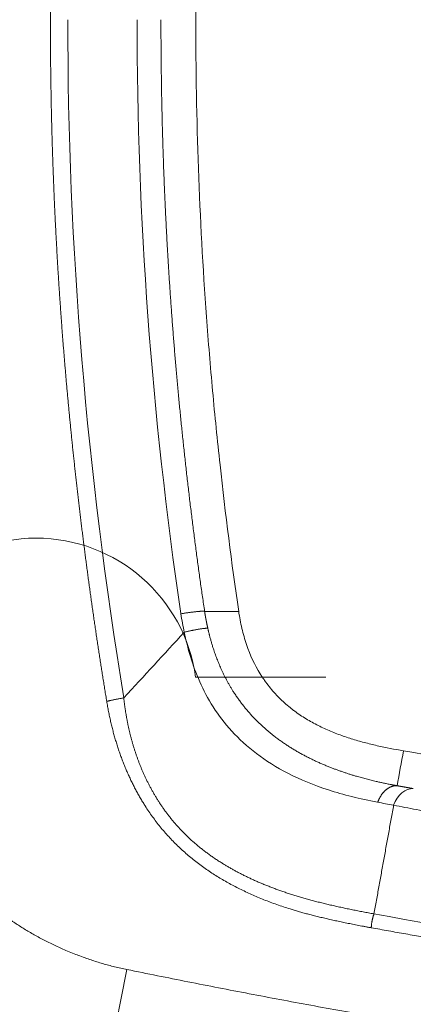
# Model space of a CAD drawing. Units: millimetres. Extents: x -4 to 1417, y -111 to 894.
# Drawn here: x 387 to 400, y 249 to 281 of the extents above; entities that cross this region are included whole.
import ezdxf

# ---------------------------------------------------------------- set-up
doc = ezdxf.new("R2010")
doc.units = ezdxf.units.MM
doc.layers.add('1', color=7, linetype='Continuous', true_color=0xffffff)
doc.dimstyles.get("Standard").update_dxf_attribs({"dimtxt": 8, "dimasz": 5, "dimexe": 0.18, "dimexo": 0.0625, "dimgap": 1, "dimtad": 0, "dimtih": 1, "dimtoh": 1, "dimdec": 1, "dimzin": 0, "dimdsep": 46, "dimtxsty": 'Standard', "dimblk": 'OPEN30', "dimcen": 0.09, "dimclrd": 3, "dimclre": 3, "dimclrt": 3, "dimadec": 0, "dimazin": 0, "dimtfac": 1, "dimtdec": 1, "dimtofl": 0, "dimtmove": 0, "dimatfit": 3, "dimldrblk": 'OPEN30', "dimfxl": 0, "dimtolj": 1, "dimtzin": 0, "dimarcsym": 0})

# ---------------------------------------------------------------- blocks, each defined once
blk = doc.blocks.new('_Open30')
at = {"color": 0, "linetype": 'ByBlock', "lineweight": -2}
for p, q in [((-1, 0.2679), (0, 0)), ((0, 0), (-1, -0.2679)), ((0, 0), (-1, 0))]:
    blk.add_line(p, q, dxfattribs=at)
blk = doc.blocks.new('*D1')
at = {"color": 3, "lineweight": -2, "transparency": 16777216}
for p, q in [((515.378, 328.542), (352.11, 328.542)), ((352.29, 323.542), (352.29, 286.142)), ((352.29, 238.742), (352.29, 276.142)), ((515.378, 233.742), (352.11, 233.742))]:
    blk.add_line(p, q, dxfattribs=at)
at = {"layer": 'Defpoints', "color": 0, "lineweight": 18, "transparency": 16777216}
for p in [(515.441, 328.542), (352.29, 233.742), (515.441, 233.742)]:
    blk.add_point(p, dxfattribs=at)
at = {"color": 3, "lineweight": -2, "transparency": 16777216, "xscale": 5, "yscale": 5, "zscale": 5}
for p, rotation in [((352.29, 328.542), 90), ((352.29, 233.742), 270)]:
    blk.add_blockref('_Open30', p, dxfattribs=dict(at, rotation=rotation))
at = {"color": 3, "lineweight": 18, "transparency": 16777216, "insert": (352.29, 281.142), "char_height": 8, "attachment_point": 5}
blk.add_mtext('\\A1;95', dxfattribs=at)
blk = doc.blocks.new('*D3')
at = {"color": 3, "lineweight": -2, "transparency": 16777216}
for p, q in [((740.335, 282.554), (740.335, 212.495)), ((372.055, 281.08), (372.055, 212.495)), ((377.055, 212.675), (544.528, 212.675)), ((735.335, 212.675), (567.862, 212.675))]:
    blk.add_line(p, q, dxfattribs=at)
at = {"layer": 'Defpoints', "color": 0, "lineweight": 18, "transparency": 16777216}
for p in [(740.335, 282.617), (372.055, 281.142), (740.335, 212.675)]:
    blk.add_point(p, dxfattribs=at)
at = {"color": 3, "lineweight": -2, "transparency": 16777216, "xscale": 5, "yscale": 5, "zscale": 5, "rotation": 180}
blk.add_blockref('_Open30', (372.055, 212.675), dxfattribs=at)
at = {"color": 3, "lineweight": -2, "transparency": 16777216, "xscale": 5, "yscale": 5, "zscale": 5}
blk.add_blockref('_Open30', (740.335, 212.675), dxfattribs=at)
at = {"color": 3, "lineweight": 18, "transparency": 16777216, "insert": (556.195, 212.675), "char_height": 8, "attachment_point": 5}
blk.add_mtext('\\A1;368', dxfattribs=at)

msp = doc.modelspace()

# ---------------------------------------------------------------- linework, layer by layer
at = {"layer": '1', "color": 0, "linetype": 'ByBlock', "lineweight": 5}
msp.add_line((392.695, 259.852), (396.909, 259.852), dxfattribs=at)
msp.add_arc((387.528, 259.142), 5.215, 7.8239, 172.1761, dxfattribs=at)
for points, degree, knots in [([(387.991, 281.142), (387.991, 281.197), (387.991, 281.308), (387.991, 281.473), (387.992, 281.639), (387.992, 281.805), (387.993, 281.97), (387.994, 282.136), (387.995, 282.302), (387.997, 282.467), (387.998, 282.633), (388, 282.799), (388.002, 282.965), (388.005, 283.13), (388.007, 283.296), (388.01, 283.462), (388.013, 283.628), (388.016, 283.794), (388.019, 283.96), (388.023, 284.126), (388.027, 284.292), (388.031, 284.458), (388.035, 284.624), (388.039, 284.79), (388.044, 284.956), (388.049, 285.122), (388.054, 285.288), (388.059, 285.454), (388.064, 285.621), (388.07, 285.787), (388.076, 285.953), (388.082, 286.119), (388.088, 286.286), (388.095, 286.452), (388.102, 286.618), (388.109, 286.785), (388.116, 286.951), (388.123, 287.117), (388.131, 287.284), (388.139, 287.45), (388.147, 287.617), (388.155, 287.783), (388.163, 287.95), (388.172, 288.117), (388.181, 288.283), (388.19, 288.45), (388.199, 288.616), (388.208, 288.783), (388.218, 288.95), (388.228, 289.117), (388.238, 289.283), (388.249, 289.45), (388.259, 289.617), (388.27, 289.784), (388.281, 289.951), (388.292, 290.117), (388.303, 290.284), (388.315, 290.451), (388.327, 290.618), (388.339, 290.785), (388.351, 290.952), (388.363, 291.119), (388.376, 291.286), (388.389, 291.453), (388.402, 291.621), (388.415, 291.788), (388.429, 291.955), (388.443, 292.122), (388.456, 292.289), (388.471, 292.456), (388.485, 292.624), (388.499, 292.791), (388.514, 292.958), (388.529, 293.126), (388.544, 293.293), (388.56, 293.46), (388.575, 293.628), (388.591, 293.795), (388.607, 293.963), (388.624, 294.13), (388.64, 294.298), (388.657, 294.465), (388.674, 294.633), (388.691, 294.8), (388.708, 294.968), (388.725, 295.136), (388.743, 295.303), (388.761, 295.471), (388.779, 295.639), (388.798, 295.806), (388.816, 295.974), (388.835, 296.142), (388.854, 296.31), (388.873, 296.478), (388.893, 296.646), (388.912, 296.813), (388.932, 296.981), (388.952, 297.149), (388.972, 297.317), (388.993, 297.485), (389.014, 297.653), (389.034, 297.821), (389.056, 297.989), (389.077, 298.157), (389.098, 298.326), (389.12, 298.494), (389.142, 298.662), (389.164, 298.83), (389.187, 298.998), (389.209, 299.166), (389.232, 299.335), (389.255, 299.503), (389.278, 299.671), (389.302, 299.84), (389.325, 300.008), (389.349, 300.176), (389.373, 300.345), (389.398, 300.513), (389.422, 300.682), (389.447, 300.85), (389.472, 301.019), (389.497, 301.187), (389.522, 301.356), (389.548, 301.524), (389.573, 301.693), (389.599, 301.862), (389.626, 302.03), (389.652, 302.199), (389.679, 302.368), (389.705, 302.536), (389.732, 302.705), (389.76, 302.874), (389.787, 303.043), (389.806, 303.155), (389.815, 303.212)], 3, [0, 0, 0, 0, 0.007459, 0.01492, 0.022381, 0.029844, 0.037308, 0.044773, 0.052239, 0.059707, 0.067176, 0.074646, 0.082118, 0.08959, 0.097065, 0.10454, 0.112017, 0.119495, 0.126975, 0.134456, 0.141938, 0.149422, 0.156907, 0.164394, 0.171882, 0.179372, 0.186863, 0.194355, 0.20185, 0.209345, 0.216843, 0.224341, 0.231842, 0.239344, 0.246847, 0.254353, 0.26186, 0.269368, 0.276878, 0.28439, 0.291904, 0.299419, 0.306936, 0.314455, 0.321976, 0.329498, 0.337022, 0.344548, 0.352076, 0.359605, 0.367137, 0.37467, 0.382205, 0.389742, 0.397281, 0.404822, 0.412364, 0.419909, 0.427455, 0.435004, 0.442554, 0.450107, 0.457662, 0.465218, 0.472777, 0.480337, 0.4879, 0.495465, 0.503032, 0.5106, 0.518172, 0.525745, 0.53332, 0.540898, 0.548477, 0.556059, 0.563643, 0.571229, 0.578818, 0.586409, 0.594002, 0.601597, 0.609194, 0.616794, 0.624396, 0.632001, 0.639607, 0.647217, 0.654828, 0.662442, 0.670058, 0.677677, 0.685298, 0.692921, 0.700547, 0.708176, 0.715806, 0.72344, 0.731076, 0.738714, 0.746355, 0.753998, 0.761644, 0.769292, 0.776943, 0.784597, 0.792253, 0.799912, 0.807574, 0.815238, 0.822904, 0.830574, 0.838246, 0.845921, 0.853598, 0.861278, 0.868961, 0.876647, 0.884335, 0.892026, 0.89972, 0.907417, 0.915117, 0.922819, 0.930524, 0.938232, 0.945943, 0.953657, 0.961373, 0.969093, 0.976815, 0.984541, 0.992269, 1, 1, 1, 1]), ([(394.09, 300.301), (393.862, 298.724), (393.66, 297.141), (393.398, 294.757), (393.318, 293.961), (393.209, 292.765), (393.174, 292.366), (393.108, 291.567), (393.077, 291.167), (392.931, 289.168), (392.844, 287.566), (392.728, 284.358), (392.699, 282.751), (392.699, 281.142)], 3, [0, 0, 0, 0, 0.25, 0.25, 0.375, 0.375, 0.4375, 0.4375, 0.5, 0.5, 0.75, 0.75, 1, 1, 1, 1]), ([(389.815, 259.073), (389.805, 259.135), (389.784, 259.26), (389.754, 259.447), (389.724, 259.635), (389.694, 259.822), (389.664, 260.009), (389.635, 260.196), (389.606, 260.383), (389.577, 260.57), (389.548, 260.757), (389.52, 260.944), (389.492, 261.131), (389.464, 261.318), (389.436, 261.505), (389.409, 261.692), (389.382, 261.879), (389.355, 262.066), (389.329, 262.253), (389.302, 262.439), (389.276, 262.626), (389.251, 262.813), (389.225, 262.999), (389.2, 263.186), (389.175, 263.373), (389.15, 263.559), (389.126, 263.746), (389.102, 263.932), (389.078, 264.119), (389.054, 264.305), (389.031, 264.492), (389.008, 264.678), (388.985, 264.864), (388.962, 265.051), (388.94, 265.237), (388.918, 265.423), (388.896, 265.609), (388.874, 265.796), (388.853, 265.982), (388.832, 266.168), (388.811, 266.354), (388.791, 266.54), (388.771, 266.726), (388.751, 266.912), (388.731, 267.098), (388.711, 267.284), (388.692, 267.47), (388.673, 267.656), (388.654, 267.842), (388.636, 268.028), (388.618, 268.214), (388.6, 268.399), (388.582, 268.585), (388.565, 268.771), (388.548, 268.956), (388.531, 269.142), (388.514, 269.328), (388.498, 269.513), (388.482, 269.699), (388.466, 269.884), (388.45, 270.07), (388.435, 270.255), (388.42, 270.441), (388.405, 270.626), (388.39, 270.812), (388.376, 270.997), (388.362, 271.182), (388.348, 271.367), (388.335, 271.553), (388.322, 271.738), (388.309, 271.923), (388.296, 272.108), (388.283, 272.293), (388.271, 272.478), (388.259, 272.664), (388.248, 272.849), (388.236, 273.034), (388.225, 273.219), (388.214, 273.403), (388.203, 273.588), (388.193, 273.773), (388.183, 273.958), (388.173, 274.143), (388.164, 274.328), (388.154, 274.512), (388.145, 274.697), (388.136, 274.882), (388.128, 275.066), (388.119, 275.251), (388.111, 275.436), (388.104, 275.62), (388.096, 275.805), (388.089, 275.989), (388.082, 276.174), (388.075, 276.358), (388.069, 276.543), (388.062, 276.727), (388.056, 276.911), (388.051, 277.096), (388.045, 277.28), (388.04, 277.464), (388.035, 277.648), (388.03, 277.832), (388.026, 278.017), (388.022, 278.201), (388.018, 278.385), (388.014, 278.569), (388.011, 278.753), (388.008, 278.937), (388.005, 279.121), (388.003, 279.305), (388, 279.489), (387.998, 279.673), (387.996, 279.856), (387.995, 280.04), (387.994, 280.224), (387.993, 280.408), (387.992, 280.591), (387.991, 280.775), (387.991, 280.959), (387.991, 281.081), (387.991, 281.142)], 3, [0, 0, 0, 0, 0.008576, 0.017148, 0.025716, 0.034281, 0.042842, 0.0514, 0.059954, 0.068505, 0.077052, 0.085595, 0.094136, 0.102672, 0.111206, 0.119736, 0.128262, 0.136785, 0.145305, 0.153821, 0.162335, 0.170844, 0.179351, 0.187854, 0.196354, 0.204851, 0.213344, 0.221835, 0.230322, 0.238806, 0.247287, 0.255764, 0.264239, 0.272711, 0.281179, 0.289644, 0.298107, 0.306566, 0.315022, 0.323476, 0.331926, 0.340374, 0.348818, 0.35726, 0.365698, 0.374134, 0.382567, 0.390997, 0.399425, 0.407849, 0.416271, 0.42469, 0.433106, 0.441519, 0.44993, 0.458338, 0.466744, 0.475146, 0.483546, 0.491944, 0.500339, 0.508731, 0.517121, 0.525508, 0.533893, 0.542275, 0.550655, 0.559032, 0.567407, 0.575779, 0.584149, 0.592517, 0.600882, 0.609245, 0.617605, 0.625963, 0.634319, 0.642673, 0.651024, 0.659373, 0.66772, 0.676065, 0.684407, 0.692748, 0.701086, 0.709422, 0.717756, 0.726088, 0.734418, 0.742746, 0.751071, 0.759395, 0.767717, 0.776037, 0.784355, 0.792671, 0.800985, 0.809297, 0.817607, 0.825915, 0.834222, 0.842527, 0.85083, 0.859131, 0.86743, 0.875728, 0.884024, 0.892319, 0.900611, 0.908902, 0.917192, 0.925479, 0.933766, 0.94205, 0.950333, 0.958615, 0.966895, 0.975173, 0.98345, 0.991726, 1, 1, 1, 1]), ([(394.09, 261.983), (393.862, 263.561), (393.66, 265.144), (393.398, 267.527), (393.318, 268.323), (393.209, 269.52), (393.174, 269.919), (393.108, 270.718), (393.077, 271.118), (392.931, 273.117), (392.844, 274.718), (392.728, 277.927), (392.699, 279.533), (392.699, 281.142)], 3, [0, 0, 0, 0, 0.25, 0.25, 0.375, 0.375, 0.4375, 0.4375, 0.5, 0.5, 0.75, 0.75, 1, 1, 1, 1]), ([(393.267, 240.494), (393.199, 240.507), (393.063, 240.533), (392.859, 240.572), (392.657, 240.61), (392.456, 240.649), (392.256, 240.687), (392.058, 240.726), (391.861, 240.765), (391.665, 240.804), (391.471, 240.843), (391.279, 240.882), (391.087, 240.921), (390.898, 240.961), (390.709, 241.001), (390.523, 241.041), (390.337, 241.081), (390.154, 241.122), (389.972, 241.162), (389.791, 241.203), (389.612, 241.245), (389.434, 241.286), (389.259, 241.328), (389.084, 241.371), (388.912, 241.413), (388.741, 241.456), (388.571, 241.5), (388.403, 241.543), (388.237, 241.587), (388.072, 241.631), (387.909, 241.676), (387.748, 241.721), (387.588, 241.766), (387.43, 241.812), (387.274, 241.858), (387.119, 241.904), (386.966, 241.95), (386.814, 241.997), (386.664, 242.044), (386.516, 242.092), (386.37, 242.139), (385.893, 242.297), (385.105, 242.579), (384.029, 243.02), (383.012, 243.498), (382.055, 244.013), (381.16, 244.562), (380.325, 245.144), (379.656, 245.674), (379.132, 246.132), (378.735, 246.505), (378.351, 246.891), (377.98, 247.291), (377.623, 247.706), (377.281, 248.133), (376.953, 248.574), (376.639, 249.029), (376.34, 249.497), (376.055, 249.977), (375.785, 250.471), (375.53, 250.976), (375.29, 251.494), (375.064, 252.024), (374.852, 252.565), (374.679, 253.05), (374.538, 253.475), (374.424, 253.84), (374.315, 254.213), (374.21, 254.595), (374.11, 254.985), (374.014, 255.385), (373.923, 255.792), (373.837, 256.208), (373.755, 256.633), (373.678, 257.066), (373.606, 257.507), (373.551, 257.875), (373.509, 258.169), (373.479, 258.39), (373.45, 258.619), (373.42, 258.856), (373.391, 259.101), (373.363, 259.353), (373.335, 259.613), (373.307, 259.882), (373.28, 260.158), (373.254, 260.442), (373.228, 260.734), (373.203, 261.034), (373.178, 261.342), (373.154, 261.657), (373.131, 261.98), (373.108, 262.311), (373.085, 262.649), (373.07, 262.877), (373.062, 262.992)], 3, [0, 0, 0, 0, 0.007203, 0.014358, 0.021466, 0.028524, 0.035533, 0.042493, 0.049403, 0.056264, 0.063073, 0.069832, 0.07654, 0.083196, 0.089801, 0.096354, 0.102855, 0.109304, 0.1157, 0.122043, 0.128334, 0.134571, 0.140755, 0.146886, 0.152964, 0.158987, 0.164957, 0.170873, 0.176736, 0.182544, 0.188298, 0.193998, 0.199644, 0.205236, 0.210773, 0.216256, 0.221685, 0.22706, 0.23238, 0.237646, 0.242858, 0.248015, 0.288494, 0.327262, 0.364333, 0.399733, 0.433503, 0.465694, 0.496368, 0.513052, 0.529537, 0.545836, 0.561963, 0.577932, 0.593758, 0.609457, 0.625045, 0.640539, 0.655954, 0.671309, 0.686618, 0.701897, 0.717163, 0.73243, 0.74771, 0.757428, 0.767279, 0.777267, 0.787397, 0.797672, 0.808096, 0.818673, 0.829405, 0.840293, 0.851341, 0.86255, 0.87392, 0.879303, 0.884876, 0.890639, 0.896593, 0.902738, 0.909075, 0.915603, 0.922324, 0.929237, 0.936341, 0.943638, 0.951125, 0.958802, 0.966669, 0.974723, 0.982965, 0.991391, 1, 1, 1, 1]), ([(373.073, 262.991), (373.078, 262.906), (373.089, 262.735), (373.107, 262.477), (373.125, 262.218), (373.143, 261.957), (373.162, 261.693), (373.182, 261.428), (373.203, 261.16), (373.225, 260.891), (373.249, 260.62), (373.273, 260.347), (373.299, 260.072), (373.327, 259.795), (373.356, 259.517), (373.387, 259.237), (373.419, 258.956), (373.454, 258.674), (373.491, 258.39), (373.53, 258.105), (373.572, 257.819), (373.616, 257.532), (373.662, 257.245), (373.711, 256.957), (373.763, 256.668), (373.818, 256.38), (373.876, 256.091), (373.937, 255.802), (374.001, 255.513), (374.069, 255.225), (374.139, 254.937), (374.214, 254.649), (374.291, 254.363), (374.373, 254.078), (374.458, 253.793), (374.547, 253.51), (374.639, 253.229), (374.736, 252.949), (374.836, 252.671), (374.94, 252.395), (375.048, 252.12), (375.161, 251.849), (375.277, 251.579), (375.398, 251.312), (375.522, 251.048), (375.651, 250.786), (375.783, 250.527), (375.92, 250.271), (376.061, 250.018), (376.206, 249.768), (376.355, 249.522), (376.508, 249.279), (376.665, 249.039), (376.826, 248.802), (376.991, 248.57), (377.16, 248.34), (377.333, 248.115), (377.51, 247.892), (377.691, 247.674), (377.875, 247.459), (378.063, 247.248), (378.255, 247.041), (378.45, 246.838), (378.649, 246.638), (378.851, 246.442), (379.057, 246.25), (379.266, 246.062), (379.415, 245.932), (379.503, 245.858), (379.529, 245.835), (379.559, 245.811), (379.591, 245.784), (379.626, 245.755), (379.663, 245.723), (379.704, 245.69), (379.748, 245.654), (379.794, 245.616), (379.844, 245.576), (379.896, 245.534), (379.952, 245.49), (380.01, 245.444), (380.071, 245.396), (380.136, 245.346), (380.203, 245.295), (380.274, 245.241), (380.348, 245.186), (380.424, 245.13), (380.504, 245.071), (380.587, 245.011), (380.674, 244.95), (380.763, 244.887), (380.856, 244.823), (380.951, 244.758), (381.051, 244.691), (381.153, 244.624), (381.259, 244.555), (381.368, 244.485), (381.48, 244.414), (381.596, 244.342), (381.715, 244.269), (381.837, 244.196), (381.963, 244.121), (382.092, 244.047), (382.225, 243.971), (382.361, 243.895), (382.501, 243.819), (382.644, 243.742), (382.791, 243.665), (382.941, 243.588), (383.095, 243.51), (383.252, 243.432), (383.413, 243.355), (383.577, 243.277), (383.745, 243.199), (383.917, 243.121), (384.092, 243.044), (384.271, 242.967), (384.454, 242.889), (384.64, 242.813), (384.83, 242.736), (385.023, 242.66), (385.22, 242.585), (385.421, 242.51), (385.625, 242.435), (385.834, 242.361), (386.045, 242.288), (386.261, 242.215), (386.48, 242.143), (386.703, 242.072), (386.929, 242.001), (387.159, 241.931), (387.393, 241.861), (387.63, 241.793), (387.871, 241.725), (388.116, 241.658), (388.364, 241.592), (388.616, 241.526), (388.871, 241.461), (389.129, 241.397), (389.392, 241.334), (389.657, 241.271), (389.926, 241.209), (390.199, 241.148), (390.475, 241.087), (390.754, 241.027), (391.036, 240.968), (391.322, 240.909), (391.611, 240.85), (391.904, 240.792), (392.2, 240.734), (392.5, 240.676), (392.803, 240.618), (393.006, 240.58), (393.108, 240.561)], 3, [0, 0, 0, 0, 0.006389, 0.012829, 0.019319, 0.025862, 0.032456, 0.039103, 0.045802, 0.052552, 0.059354, 0.066207, 0.07311, 0.080062, 0.087063, 0.094111, 0.101205, 0.108343, 0.115525, 0.122749, 0.130014, 0.137317, 0.144657, 0.152034, 0.159444, 0.166887, 0.174361, 0.181865, 0.189398, 0.196957, 0.204542, 0.212152, 0.219785, 0.227442, 0.23512, 0.242821, 0.250542, 0.258284, 0.266047, 0.27383, 0.281634, 0.28946, 0.297306, 0.305175, 0.313067, 0.320982, 0.328922, 0.336888, 0.34488, 0.352899, 0.360948, 0.369028, 0.377138, 0.385282, 0.39346, 0.401674, 0.409925, 0.418214, 0.426543, 0.434913, 0.443324, 0.451779, 0.460278, 0.468822, 0.477412, 0.48605, 0.494736, 0.50347, 0.50443, 0.505505, 0.506694, 0.507998, 0.509417, 0.510951, 0.512599, 0.514362, 0.516239, 0.518231, 0.520338, 0.52256, 0.524896, 0.527347, 0.529913, 0.532594, 0.535389, 0.5383, 0.541325, 0.544465, 0.54772, 0.551091, 0.554576, 0.558177, 0.561893, 0.565724, 0.56967, 0.573733, 0.577911, 0.582204, 0.586614, 0.591139, 0.595781, 0.600538, 0.605413, 0.610403, 0.615511, 0.620735, 0.626076, 0.631535, 0.63711, 0.642804, 0.648615, 0.654544, 0.660591, 0.666757, 0.673041, 0.679443, 0.685965, 0.692606, 0.699366, 0.706246, 0.713245, 0.720364, 0.727603, 0.734962, 0.742441, 0.750041, 0.75776, 0.7656, 0.77356, 0.781641, 0.789841, 0.79816, 0.8066, 0.815158, 0.823834, 0.832629, 0.841542, 0.850571, 0.859717, 0.868979, 0.878356, 0.887847, 0.897453, 0.907172, 0.917006, 0.926954, 0.937017, 0.947198, 0.957499, 0.967923, 0.978477, 0.989166, 1, 1, 1, 1]), ([(390.47, 250.391), (389.466, 250.589), (387.314, 251.342), (384.628, 253.147), (383.92, 254.81), (383.014, 256.815), (383.173, 258.632), (382.699, 260.695), (382.67, 261.98), (382.61, 262.634)], 7, [0, 0, 0, 0, 0, 0, 0, 0, 0.272008, 0.619704, 1, 1, 1, 1, 1, 1, 1, 1]), ([(399.429, 257.472), (399.145, 257.521), (398.861, 257.575), (398.438, 257.67), (398.298, 257.704), (398.087, 257.76), (398.017, 257.779), (397.877, 257.82), (397.808, 257.841), (397.599, 257.906), (397.461, 257.953), (397.187, 258.055), (397.052, 258.111), (396.783, 258.231), (396.65, 258.296), (396.388, 258.438), (396.258, 258.515), (396.067, 258.64), (396.004, 258.684), (395.91, 258.752), (395.879, 258.775), (395.817, 258.823), (395.663, 258.943), (395.516, 259.074), (395.29, 259.3), (395.182, 259.42), (395.028, 259.614), (394.978, 259.681), (394.905, 259.785), (394.881, 259.82), (394.834, 259.891), (394.628, 260.214), (394.461, 260.569), (394.316, 260.994), (394.288, 261.081), (394.238, 261.257), (394.215, 261.346), (394.151, 261.616), (394.117, 261.798), (394.09, 261.984)], 3, [0, 0, 0, 0, 0.125, 0.125, 0.1875, 0.1875, 0.21875, 0.21875, 0.25, 0.25, 0.3125, 0.3125, 0.375, 0.375, 0.4375, 0.4375, 0.5, 0.5, 0.53125, 0.53125, 0.546875, 0.546875, 0.5625, 0.625, 0.625, 0.6875, 0.6875, 0.71875, 0.71875, 0.734375, 0.734375, 0.75, 0.875, 0.875, 0.90625, 0.90625, 0.9375, 0.9375, 1, 1, 1, 1]), ([(399.224, 256.342), (399.222, 256.342), (399.197, 256.346), (398.991, 256.384), (398.436, 256.495), (397.705, 256.682), (396.769, 257.006), (395.778, 257.513), (394.871, 258.205), (394.237, 258.881), (393.711, 259.673), (393.414, 260.313), (393.233, 260.862), (393.138, 261.223), (393.091, 261.432)], 5, [0, 0, 0, 0, 0, 0, 0.00189, 0.016538, 0.141813, 0.38141, 0.504392, 0.65254, 0.722025, 0.822217, 0.897562, 1, 1, 1, 1, 1, 1]), ([(398.592, 255.805), (398.012, 255.914), (397.481, 256.049), (396.519, 256.363), (396.087, 256.542), (395.313, 256.937), (394.971, 257.153), (394.364, 257.612), (394.099, 257.856), (393.636, 258.361), (393.437, 258.624), (393.095, 259.159), (392.951, 259.432), (392.586, 260.252), (392.433, 260.8), (392.329, 261.312)], 3, [0, 0, 0, 0, 0.125, 0.125, 0.25, 0.25, 0.375, 0.375, 0.5, 0.5, 0.625, 0.625, 0.75, 0.75, 1, 1, 1, 1]), ([(390.368, 259.186), (390.369, 259.171), (390.372, 259.142), (390.377, 259.099), (390.382, 259.055), (390.388, 259.011), (390.393, 258.967), (390.399, 258.923), (390.405, 258.879), (390.412, 258.834), (390.418, 258.79), (390.425, 258.745), (390.432, 258.7), (390.44, 258.655), (390.447, 258.61), (390.455, 258.565), (390.463, 258.519), (390.472, 258.474), (390.481, 258.428), (390.49, 258.383), (390.499, 258.337), (390.509, 258.291), (390.518, 258.245), (390.529, 258.199), (390.539, 258.152), (390.55, 258.106), (390.561, 258.06), (390.572, 258.013), (390.584, 257.967), (390.596, 257.92), (390.608, 257.873), (390.621, 257.827), (390.634, 257.78), (390.647, 257.733), (390.661, 257.686), (390.675, 257.639), (390.689, 257.592), (390.704, 257.545), (390.719, 257.498), (390.734, 257.451), (390.75, 257.403), (390.766, 257.356), (390.782, 257.309), (390.799, 257.262), (390.816, 257.214), (390.833, 257.167), (390.851, 257.12), (390.869, 257.072), (390.888, 257.025), (390.907, 256.978), (390.926, 256.93), (390.946, 256.883), (390.966, 256.836), (390.987, 256.788), (391.008, 256.741), (391.029, 256.694), (391.051, 256.647), (391.073, 256.6), (391.095, 256.552), (391.118, 256.505), (391.142, 256.458), (391.165, 256.411), (391.19, 256.364), (391.214, 256.317), (391.239, 256.27), (391.265, 256.224), (391.291, 256.177), (391.317, 256.13), (391.344, 256.084), (391.371, 256.037), (391.399, 255.991), (391.427, 255.945), (391.456, 255.898), (391.485, 255.852), (391.515, 255.806), (391.545, 255.76), (391.575, 255.715), (391.606, 255.669), (391.638, 255.623), (391.67, 255.578), (391.703, 255.532), (391.736, 255.487), (391.769, 255.442), (391.804, 255.397), (391.838, 255.352), (391.874, 255.308), (391.91, 255.263), (391.946, 255.219), (391.983, 255.174), (392.021, 255.13), (392.059, 255.086), (392.098, 255.042), (392.137, 254.999), (392.177, 254.955), (392.218, 254.912), (392.259, 254.869), (392.301, 254.826), (392.344, 254.783), (392.387, 254.74), (392.431, 254.698), (392.476, 254.655), (392.521, 254.613), (392.567, 254.572), (392.613, 254.53), (392.661, 254.488), (392.709, 254.447), (392.757, 254.406), (392.807, 254.365), (392.857, 254.324), (392.908, 254.284), (392.96, 254.244), (393.012, 254.204), (393.065, 254.164), (393.119, 254.124), (393.174, 254.085), (393.23, 254.046), (393.286, 254.007), (393.343, 253.968), (393.401, 253.93), (393.46, 253.892), (393.531, 253.847), (393.615, 253.795), (393.713, 253.736), (393.813, 253.678), (393.915, 253.621), (394.019, 253.564), (394.125, 253.508), (394.234, 253.452), (394.346, 253.397), (394.459, 253.343), (394.575, 253.29), (394.694, 253.237), (394.814, 253.185), (394.938, 253.134), (395.064, 253.084), (395.193, 253.034), (395.324, 252.985), (395.458, 252.937), (395.594, 252.89), (395.734, 252.844), (395.876, 252.799), (396.021, 252.755), (396.169, 252.711), (396.319, 252.669), (396.472, 252.627), (396.628, 252.586), (396.786, 252.547), (396.946, 252.507), (397.109, 252.469), (397.273, 252.432), (397.44, 252.395), (397.608, 252.36), (397.779, 252.324), (397.95, 252.29), (398.124, 252.257), (398.299, 252.224), (398.416, 252.203), (398.474, 252.192)], 3, [0, 0, 0, 0, 0.003078, 0.00617, 0.009276, 0.012397, 0.015531, 0.01868, 0.021842, 0.025019, 0.028209, 0.031413, 0.034631, 0.037863, 0.041108, 0.044367, 0.04764, 0.050927, 0.054228, 0.057542, 0.06087, 0.064211, 0.067567, 0.070936, 0.074319, 0.077716, 0.081127, 0.084552, 0.087991, 0.091444, 0.094911, 0.098392, 0.101888, 0.105398, 0.108922, 0.112461, 0.116015, 0.119584, 0.123167, 0.126765, 0.130379, 0.134008, 0.137652, 0.141312, 0.144988, 0.148679, 0.152387, 0.156111, 0.159851, 0.163608, 0.167382, 0.171173, 0.174981, 0.178807, 0.18265, 0.186512, 0.190391, 0.194289, 0.198206, 0.202142, 0.206097, 0.210071, 0.214066, 0.21808, 0.222115, 0.226171, 0.230248, 0.234346, 0.238466, 0.242608, 0.246772, 0.250959, 0.25517, 0.259404, 0.263664, 0.267948, 0.272259, 0.276596, 0.280961, 0.285354, 0.289776, 0.294228, 0.29871, 0.303223, 0.307769, 0.312348, 0.31696, 0.321607, 0.32629, 0.331009, 0.335765, 0.340559, 0.345392, 0.350265, 0.355179, 0.360135, 0.365133, 0.370174, 0.37526, 0.380392, 0.38557, 0.390796, 0.396069, 0.401393, 0.406766, 0.412191, 0.417668, 0.423198, 0.428783, 0.434423, 0.440119, 0.445872, 0.451684, 0.457556, 0.463487, 0.46948, 0.475536, 0.481655, 0.487838, 0.494087, 0.500403, 0.510498, 0.520771, 0.531227, 0.54187, 0.552704, 0.563735, 0.574965, 0.5864, 0.598045, 0.609904, 0.621981, 0.634281, 0.646809, 0.659569, 0.672566, 0.685805, 0.69929, 0.713026, 0.727018, 0.74127, 0.755788, 0.770569, 0.785605, 0.800887, 0.816406, 0.832153, 0.848118, 0.864292, 0.880665, 0.897227, 0.913968, 0.930878, 0.947946, 0.965163, 0.982518, 1, 1, 1, 1]), ([(398.386, 251.742), (398.351, 251.749), (398.283, 251.761), (398.18, 251.78), (398.079, 251.799), (397.979, 251.818), (397.881, 251.837), (397.783, 251.856), (397.687, 251.876), (397.592, 251.895), (397.499, 251.914), (397.406, 251.933), (397.315, 251.953), (397.225, 251.972), (397.137, 251.992), (397.049, 252.011), (396.963, 252.031), (396.879, 252.05), (396.795, 252.07), (396.713, 252.09), (396.632, 252.109), (396.552, 252.129), (396.474, 252.149), (396.396, 252.169), (396.32, 252.189), (396.246, 252.209), (396.172, 252.229), (396.1, 252.249), (396.029, 252.269), (395.96, 252.29), (395.891, 252.31), (395.824, 252.33), (395.707, 252.366), (395.54, 252.42), (395.326, 252.494), (395.115, 252.57), (394.909, 252.65), (394.706, 252.734), (394.507, 252.82), (394.312, 252.909), (394.12, 253.002), (393.933, 253.098), (393.75, 253.197), (393.57, 253.3), (393.394, 253.405), (393.219, 253.516), (393.045, 253.633), (392.872, 253.756), (392.703, 253.883), (392.539, 254.014), (392.38, 254.149), (392.225, 254.289), (392.074, 254.432), (391.928, 254.58), (391.787, 254.732), (391.65, 254.888), (391.517, 255.048), (391.389, 255.212), (391.266, 255.38), (391.147, 255.552), (391.057, 255.691), (390.994, 255.793), (390.956, 255.856), (390.918, 255.92), (390.88, 255.984), (390.843, 256.049), (390.807, 256.114), (390.771, 256.179), (390.736, 256.245), (390.701, 256.312), (390.667, 256.378), (390.634, 256.446), (390.601, 256.513), (390.569, 256.582), (390.537, 256.65), (390.506, 256.719), (390.475, 256.789), (390.445, 256.858), (390.415, 256.929), (390.386, 256.999), (390.358, 257.071), (390.33, 257.142), (390.302, 257.214), (390.276, 257.287), (390.249, 257.36), (390.224, 257.433), (390.199, 257.507), (390.174, 257.581), (390.15, 257.655), (390.127, 257.731), (390.104, 257.806), (390.082, 257.882), (390.06, 257.958), (390.039, 258.035), (390.018, 258.112), (389.998, 258.19), (389.979, 258.268), (389.96, 258.347), (389.941, 258.426), (389.924, 258.505), (389.906, 258.585), (389.89, 258.665), (389.874, 258.746), (389.858, 258.827), (389.843, 258.909), (389.829, 258.991), (389.819, 259.045), (389.815, 259.073)], 3, [0, 0, 0, 0, 0.009863, 0.019608, 0.029233, 0.038739, 0.048127, 0.057396, 0.066546, 0.075578, 0.084491, 0.093285, 0.101961, 0.110518, 0.118957, 0.127278, 0.13548, 0.143564, 0.15153, 0.159378, 0.167107, 0.174719, 0.182213, 0.189589, 0.196848, 0.203988, 0.211012, 0.217917, 0.224706, 0.231377, 0.237932, 0.244369, 0.250689, 0.271673, 0.292331, 0.312667, 0.332688, 0.352397, 0.3718, 0.390902, 0.409709, 0.428228, 0.446464, 0.464425, 0.482117, 0.499547, 0.517728, 0.535634, 0.553278, 0.570671, 0.587826, 0.604757, 0.621478, 0.638002, 0.654346, 0.670523, 0.686551, 0.702445, 0.718222, 0.733899, 0.749493, 0.754956, 0.760408, 0.76585, 0.771281, 0.776704, 0.782118, 0.787525, 0.792924, 0.798318, 0.803706, 0.809089, 0.814467, 0.819843, 0.825216, 0.830587, 0.835956, 0.841325, 0.846695, 0.852065, 0.857437, 0.862812, 0.868189, 0.873571, 0.878956, 0.884348, 0.889745, 0.895149, 0.90056, 0.905979, 0.911407, 0.916844, 0.922292, 0.927751, 0.933221, 0.938703, 0.944198, 0.949706, 0.955229, 0.960767, 0.96632, 0.971889, 0.977475, 0.983079, 0.9887, 0.994341, 1, 1, 1, 1]), ([(411.275, 253.769), (411.192, 253.78), (411.026, 253.801), (410.779, 253.834), (410.535, 253.866), (410.293, 253.899), (410.054, 253.931), (409.818, 253.963), (409.585, 253.995), (409.354, 254.027), (409.127, 254.058), (408.902, 254.09), (408.679, 254.121), (408.46, 254.152), (408.243, 254.183), (408.029, 254.214), (407.818, 254.244), (407.609, 254.274), (407.403, 254.305), (407.2, 254.335), (407, 254.364), (406.802, 254.394), (406.607, 254.423), (406.415, 254.452), (406.225, 254.481), (406.039, 254.51), (405.854, 254.538), (405.673, 254.566), (405.494, 254.594), (405.318, 254.622), (405.056, 254.663), (404.707, 254.719), (404.275, 254.789), (403.847, 254.859), (403.425, 254.93), (403.007, 255.001), (402.595, 255.071), (402.188, 255.142), (401.786, 255.213), (401.389, 255.284), (400.997, 255.355), (400.61, 255.426), (400.228, 255.498), (399.851, 255.569), (399.479, 255.64), (399.233, 255.688), (399.111, 255.712)], 3, [0, 0, 0, 0, 0.020471, 0.040716, 0.060734, 0.080526, 0.100093, 0.119434, 0.13855, 0.157441, 0.176108, 0.194551, 0.212771, 0.230767, 0.24854, 0.26609, 0.283418, 0.300524, 0.317408, 0.33407, 0.350512, 0.366733, 0.382733, 0.398512, 0.414072, 0.429412, 0.444533, 0.459434, 0.474116, 0.48858, 0.502826, 0.538812, 0.574387, 0.609551, 0.644306, 0.678654, 0.712596, 0.746132, 0.779265, 0.811996, 0.844326, 0.876255, 0.907786, 0.93892, 0.969658, 1, 1, 1, 1]), ([(414.493, 249.265), (414.401, 249.276), (414.217, 249.3), (413.941, 249.335), (413.665, 249.371), (413.389, 249.407), (413.113, 249.443), (412.836, 249.479), (412.56, 249.516), (412.283, 249.553), (412.007, 249.59), (411.73, 249.627), (411.454, 249.665), (411.177, 249.703), (410.9, 249.742), (410.623, 249.78), (410.346, 249.819), (410.069, 249.858), (409.792, 249.897), (409.515, 249.937), (409.238, 249.977), (408.961, 250.017), (408.684, 250.058), (408.407, 250.098), (408.129, 250.139), (407.852, 250.18), (407.574, 250.222), (407.297, 250.264), (407.019, 250.306), (406.742, 250.348), (406.464, 250.391), (406.186, 250.434), (405.908, 250.477), (405.631, 250.52), (405.353, 250.564), (405.075, 250.608), (404.797, 250.652), (404.519, 250.696), (404.24, 250.741), (403.962, 250.786), (403.684, 250.831), (403.406, 250.877), (403.127, 250.923), (402.849, 250.969), (402.57, 251.015), (402.292, 251.062), (402.013, 251.109), (401.734, 251.156), (401.456, 251.203), (401.177, 251.251), (400.898, 251.299), (400.619, 251.347), (400.34, 251.395), (400.061, 251.444), (399.782, 251.493), (399.503, 251.543), (399.224, 251.592), (398.945, 251.642), (398.665, 251.692), (398.479, 251.726), (398.386, 251.742)], 3, [0, 0, 0, 0, 0.017128, 0.03426, 0.051396, 0.068535, 0.085678, 0.102825, 0.119976, 0.137131, 0.154289, 0.171452, 0.188618, 0.205788, 0.222962, 0.24014, 0.257322, 0.274507, 0.291697, 0.30889, 0.326088, 0.343289, 0.360495, 0.377704, 0.394918, 0.412135, 0.429357, 0.446582, 0.463812, 0.481045, 0.498283, 0.515525, 0.53277, 0.55002, 0.567274, 0.584533, 0.601795, 0.619061, 0.636332, 0.653607, 0.670886, 0.688169, 0.705457, 0.722748, 0.740044, 0.757344, 0.774649, 0.791958, 0.80927, 0.826588, 0.843909, 0.861235, 0.878566, 0.8959, 0.913239, 0.930583, 0.94793, 0.965282, 0.982639, 1, 1, 1, 1])]:
    msp.add_open_spline(points, degree=degree, knots=knots, dxfattribs=at)
for points, degree in [([(388.555, 281.142), (388.548, 273.785), (389.17, 266.474), (390.368, 259.186)], 3), ([(392.216, 261.914), (391.263, 268.395), (390.797, 274.704), (390.799, 281.142)], 3), ([(392.986, 261.983), (392.428, 265.782), (391.996, 269.604), (391.71, 273.444), (391.572, 277.293), (391.572, 281.142)], 5), ([(392.986, 261.983), (392.972, 261.998), (392.861, 261.995), (392.673, 261.977), (392.443, 261.946), (392.217, 261.908)], 5), ([(392.328, 261.313), (392.287, 261.497), (392.249, 261.698), (392.217, 261.908)], 3), ([(394.09, 261.984), (393.722, 261.984), (393.354, 261.984), (392.986, 261.983)], 3), ([(393.091, 261.432), (393.067, 261.541), (393.044, 261.651), (393.023, 261.761), (393.004, 261.872), (392.986, 261.983)], 5), ([(392.329, 261.312), (392.551, 261.366), (392.779, 261.411), (392.965, 261.441), (393.075, 261.448), (393.091, 261.432)], 5), ([(390.368, 259.186), (391.021, 259.895), (391.675, 260.604), (392.329, 261.313)], 3), ([(399.429, 257.472), (399.361, 257.095), (399.293, 256.718), (399.225, 256.342)], 3), ([(410.367, 255.78), (406.679, 256.281), (403.031, 256.847), (399.429, 257.472)], 3), ([(398.593, 255.805), (398.667, 256.005), (398.781, 256.175), (398.922, 256.295), (399.076, 256.352), (399.225, 256.342)], 5), ([(399.748, 256.248), (399.644, 256.266), (399.54, 256.285), (399.435, 256.304), (399.33, 256.323), (399.225, 256.342)], 5), ([(399.748, 256.248), (399.496, 256.266), (399.235, 256.046), (399.111, 255.712)], 3), ([(399.111, 255.711), (398.474, 252.192)], 1), ([(399.111, 255.712), (398.934, 255.744), (398.761, 255.775), (398.593, 255.806)], 3), ([(398.474, 252.192), (403.744, 251.238), (409.111, 250.405), (414.566, 249.713)], 3), ([(390.47, 250.391), (389.753, 246.906), (389.073, 243.426), (393.209, 240.542)], 3), ([(424.204, 245.396), (415.495, 246.186), (406.942, 247.316), (398.587, 248.735), (390.47, 250.391)], 4)]:
    msp.add_open_spline(points, degree=degree, dxfattribs=at)
for points, weights in [([(389.815, 259.073), (390.044, 259.129), (390.368, 259.186)], [1, 0.949062491545, 1]), ([(398.386, 251.742), (398.394, 251.975), (398.474, 252.192)], [1, 0.973398157339, 1])]:
    msp.add_rational_spline(points, weights, degree=2, dxfattribs=at)

# ---------------------------------------------------------------- dimensions: what is measured, and where the dimension line sits
at = {"lineweight": 18}
dim = msp.add_linear_dim(base=(352.29, 233.742), p1=(515.441, 328.542), p2=(515.441, 233.742), angle=90, text='95', dimstyle='Standard', dxfattribs=at)
dim.commit()
dim.dimension.update_dxf_attribs({"geometry": '*D1', "text_midpoint": (352.29, 281.142)})
dim = msp.add_linear_dim(base=(740.335, 212.675), p1=(372.055, 281.142), p2=(740.335, 282.617), text='368', dimstyle='Standard', dxfattribs=at)
dim.commit()
dim.dimension.update_dxf_attribs({"geometry": '*D3', "text_midpoint": (556.195, 212.675)})

doc.saveas('drawing.dxf')
